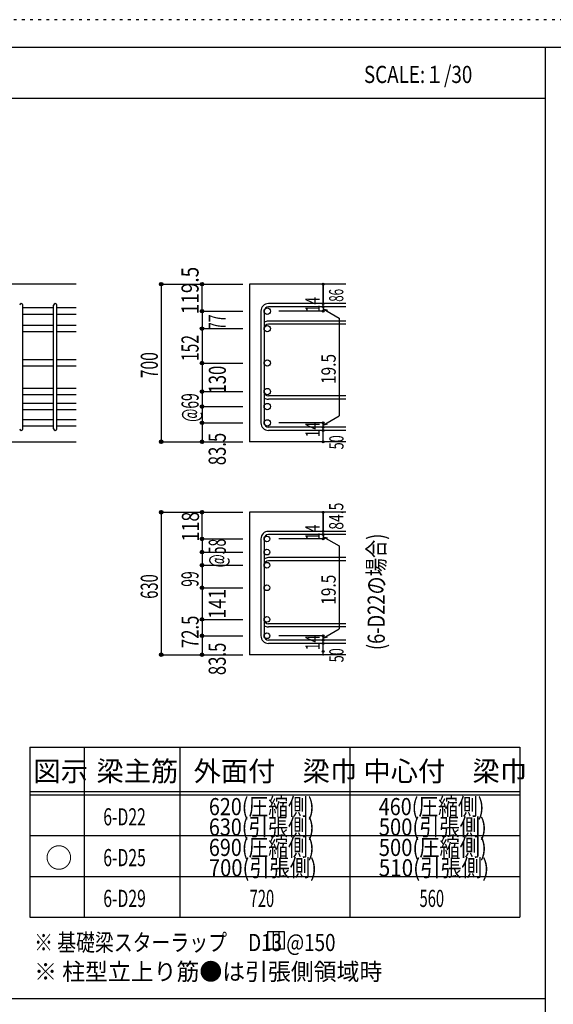
# Model space of a CAD drawing. Units: millimetres. Extents: x 141 to 12441, y 138 to 8778.
# Drawn here: x 7702 to 10058, y 4433 to 8778 of the extents above; entities that cross this region are included whole.
import ezdxf

# ---------------------------------------------------------------- set-up
doc = ezdxf.new("R2010")
doc.units = ezdxf.units.MM
doc.header["$LTSCALE"] = 30
for name, pattern in [('CENTER', [12, 5, -0.8, 0.4, -0.8, 5]), ('DIVIDE', [13.2, 5, -0.8, 0.4, -0.8, 0.4, -0.8, 5]), ('DOT', [1.6, 0.4, -0.8, 0.4]), ('HIDDEN', [8, 1, -2, 2, -2, 1])]:
    doc.linetypes.add(name, pattern=pattern)
for name, color, linetype in [('002', 7, 'Continuous'), ('006', 7, 'Continuous'), ('007', 7, 'Continuous'), ('008', 7, 'Continuous'), ('014', 7, 'Continuous'), ('104', 7, 'Continuous'), ('111', 7, 'Continuous'), ('241', 7, 'Continuous'), ('250', 7, 'Continuous')]:
    doc.layers.add(name, color=color, linetype=linetype)
doc.styles.add('DRACAD', font='txt', dxfattribs={"width": 0.85, "bigfont": 'extfont2'})

msp = doc.modelspace()

# ---------------------------------------------------------------- linework, layer by layer
at = {"layer": '002', "color": 2, "linetype": 'Continuous'}
for p, q in [((7952.4, 7611), (6152.4, 7611)), ((9142.4, 7611), (8717.4, 7611)), ((8717.4, 7611), (8717.4, 6915.5)), ((7552.4, 6915.5), (7952.4, 6915.5)), ((9142.4, 6915.5), (8717.4, 6915.5)), ((9142.4, 6604.4), (8717.4, 6604.4)), ((8717.4, 6604.4), (8717.4, 5975.9)), ((9142.4, 5975.9), (8717.4, 5975.9))]:
    msp.add_line(p, q, dxfattribs=at)
at = {"layer": '006', "color": 7, "linetype": 'Continuous'}
for p, q in [((7852.4, 7505.8), (7716.4, 7505.8)), ((7852.4, 7477.8), (7716.4, 7477.8)), ((7952.4, 7505.8), (7866.4, 7505.8)), ((7952.4, 7477.8), (7866.4, 7477.8)), ((7852.4, 7428.8), (7716.4, 7428.8)), ((7852.4, 7400.8), (7716.4, 7400.8)), ((7952.4, 7428.8), (7866.4, 7428.8)), ((7952.4, 7400.8), (7866.4, 7400.8)), ((7852.4, 7276.8), (7716.4, 7276.8)), ((7952.4, 7276.8), (7866.4, 7276.8)), ((7852.4, 7248.8), (7716.4, 7248.8)), ((7952.4, 7248.8), (7866.4, 7248.8)), ((7852.4, 7151), (7716.4, 7151)), ((7952.4, 7151), (7866.4, 7151)), ((7852.4, 7123), (7716.4, 7123)), ((7852.4, 7085), (7716.4, 7085)), ((7952.4, 7123), (7866.4, 7123)), ((7952.4, 7085), (7866.4, 7085)), ((7852.4, 7057), (7716.4, 7057)), ((7952.4, 7057), (7866.4, 7057)), ((7852.4, 7013), (7716.4, 7013)), ((7952.4, 7013), (7866.4, 7013)), ((7852.4, 6985), (7716.4, 6985)), ((7952.4, 6985), (7866.4, 6985))]:
    msp.add_line(p, q, dxfattribs=at)
at = {"layer": '006', "color": 3, "linetype": 'Continuous'}
for centre, radius in [((8795.4, 7491.8), 14), ((8795.4, 7414.8), 14), ((8795.4, 7262.8), 14), ((8795.4, 7137), 14), ((8795.4, 7071), 14), ((8795.4, 6999), 14), ((8793.9, 6486.7), 12.5), ((8793.9, 6428.7), 12.5), ((8793.9, 6370.7), 12.5), ((8793.9, 6271.4), 12.5), ((8793.9, 6131.9), 12.5), ((8793.9, 6131.9), 12.5), ((8793.9, 6131.9), 12.5), ((8793.9, 6059.4), 12.5), ((8793.9, 6059.4), 12.5), ((8793.9, 6059.4), 12.5)]:
    msp.add_circle(centre, radius, dxfattribs=at)
at = {"layer": '006', "color": 7, "linetype": 'Continuous'}
for p in [(8327.4, 7611), (8327.4, 6604.4), (8327.4, 5975.9)]:
    msp.add_point(p, dxfattribs=at)
at = {"layer": '007', "color": 7, "linetype": 'Continuous'}
for p, q in [((7716.4, 6972.5), (7716.4, 7518.3)), ((7852.4, 6972.5), (7852.4, 7518.3)), ((7866.4, 6972.5), (7866.4, 7518.3)), ((9142.4, 7525.3), (8800.9, 7525.3)), ((8767.4, 7491.8), (8767.4, 6999)), ((8781.4, 7491.8), (8781.4, 6999)), ((9142.4, 7511.3), (8800.9, 7511.3)), ((9142.4, 7448.3), (8800.9, 7448.3)), ((9142.4, 7434.3), (8800.9, 7434.3)), ((9142.4, 7117.5), (8800.9, 7117.5)), ((9142.4, 7103.5), (8800.9, 7103.5)), ((9142.4, 6979.5), (8800.9, 6979.5)), ((9142.4, 6965.5), (8800.9, 6965.5)), ((9142.4, 6520.2), (8800.9, 6520.2)), ((8767.4, 6486.7), (8767.4, 6059.4)), ((8781.4, 6486.7), (8781.4, 6059.4)), ((9142.4, 6506.2), (8800.9, 6506.2)), ((9142.4, 6404.2), (8800.9, 6404.2)), ((9142.4, 6390.2), (8800.9, 6390.2)), ((9142.4, 6112.4), (8800.9, 6112.4)), ((9142.4, 6098.4), (8800.9, 6098.4)), ((9142.4, 6039.9), (8800.9, 6039.9)), ((9142.4, 6025.9), (8800.9, 6025.9))]:
    msp.add_line(p, q, dxfattribs=at)
for centre, radius, start, end in [((7709.4, 7518.3), 7, 0, 180), ((7859.4, 7518.3), 7, 0, 180), ((8800.9, 7491.8), 33.5, 90, 180), ((8800.9, 7491.8), 19.5, 90, 180), ((8800.9, 7414.8), 33.5, 90, 125.5976), ((8800.9, 7414.8), 19.5, 90, 180), ((8800.9, 7137), 19.5, 180, 270), ((8800.9, 7137), 33.5, 234.4024, 270), ((8800.9, 6999), 33.5, 180, 270), ((8800.9, 6999), 19.5, 180, 270), ((7709.4, 6972.5), 7, 180, 0), ((7859.4, 6972.5), 7, 180, 0), ((8800.9, 6486.7), 33.5, 90, 180), ((8800.9, 6486.7), 19.5, 90, 180), ((8800.9, 6370.7), 33.5, 90, 125.5976), ((8800.9, 6370.7), 19.5, 90, 180), ((8800.9, 6131.9), 19.5, 180, 270), ((8800.9, 6131.9), 33.5, 234.4024, 270), ((8800.9, 6059.4), 33.5, 180, 270), ((8800.9, 6059.4), 19.5, 180, 270)]:
    msp.add_arc(centre, radius, start, end, dxfattribs=at)
at = {"layer": '014', "color": 4, "linetype": 'Continuous'}
for p, q in [((8327.4, 7611), (8507.4, 7611)), ((8327.4, 7611), (8507.4, 7611)), ((8327.4, 7611), (8327.4, 6915.5)), ((8507.4, 7611), (8687.4, 7611)), ((8507.4, 7611), (8687.4, 7611)), ((8507.4, 7491.8), (8507.4, 7611)), ((9042.4, 7611), (9042.4, 7525.3)), ((9042.4, 7525.3), (9042.4, 7611)), ((9042.4, 7511.3), (9042.4, 7525.3)), ((8507.4, 7491.8), (8687.4, 7491.8)), ((8507.4, 7491.8), (8507.4, 7410.1)), ((9042.4, 7491.8), (8846.3, 7491.8)), ((9042.4, 7511.3), (9042.4, 7491.8)), ((9042.4, 7501.6), (9061.8, 7496.4)), ((9042.4, 7501.6), (9112.5, 7461.1)), ((9112.5, 7461.1), (9112.5, 7029.7)), ((8507.4, 7414.8), (8687.4, 7414.8)), ((8507.4, 7414.8), (8687.4, 7414.8)), ((8507.4, 7410.1), (8507.4, 7276.5)), ((8507.4, 7389.5), (8507.4, 6999)), ((8507.4, 7262.8), (8687.4, 7262.8)), ((8507.4, 7262.8), (8687.4, 7262.8)), ((8507.4, 7137), (8687.4, 7137)), ((8507.4, 7071), (8687.4, 7071)), ((8507.4, 6999), (8687.4, 6999)), ((8507.4, 6999), (8507.4, 6915.5)), ((9042.4, 6999), (8846.3, 6999)), ((9042.4, 6989.3), (9112.5, 7029.7)), ((9042.4, 6979.5), (9042.4, 6999)), ((9042.4, 6989.3), (9061.8, 6994.5)), ((9042.4, 6965.5), (9042.4, 6979.5)), ((9042.4, 6915.5), (9042.4, 6965.5)), ((8327.4, 6915.5), (8507.4, 6915.5)), ((8507.4, 6915.5), (8687.4, 6915.5)), ((8327.4, 6604.4), (8507.4, 6604.4)), ((8327.4, 6604.4), (8507.4, 6604.4)), ((8327.4, 6604.4), (8327.4, 5975.9)), ((8507.4, 6604.4), (8687.4, 6604.4)), ((8507.4, 6604.4), (8687.4, 6604.4)), ((8507.4, 6486.7), (8507.4, 6604.4)), ((9042.4, 6604.4), (9042.4, 6520.2)), ((9042.4, 6520.2), (9042.4, 6604.4)), ((9042.4, 6506.2), (9042.4, 6520.2)), ((8507.4, 6486.7), (8687.4, 6486.7)), ((8507.4, 6486.7), (8507.4, 6403.4)), ((9042.4, 6486.7), (8846.3, 6486.7)), ((9042.4, 6506.2), (9042.4, 6486.7)), ((9042.4, 6496.5), (9061.8, 6491.3)), ((9042.4, 6496.5), (9112.5, 6456)), ((9112.5, 6456), (9112.5, 6090.1)), ((8507.4, 6428.7), (8687.4, 6428.7)), ((8507.4, 6403.4), (8507.4, 6271.4)), ((8507.4, 6370.7), (8687.4, 6370.7)), ((8507.4, 6271.4), (8687.4, 6271.4)), ((8507.4, 6271.4), (8687.4, 6271.4)), ((8507.4, 6271.4), (8687.4, 6271.4)), ((8507.4, 6271.4), (8507.4, 5975.9)), ((8507.4, 6131.9), (8687.4, 6131.9)), ((8507.4, 6131.9), (8687.4, 6131.9)), ((8507.4, 6131.9), (8687.4, 6131.9)), ((9042.4, 6049.6), (9112.5, 6090.1)), ((8507.4, 6059.4), (8687.4, 6059.4)), ((8507.4, 6059.4), (8687.4, 6059.4)), ((8507.4, 6059.4), (8687.4, 6059.4)), ((9042.4, 6059.4), (8846.3, 6059.4)), ((9042.4, 6039.9), (9042.4, 6059.4)), ((9042.4, 6049.6), (9061.8, 6054.8)), ((9042.4, 6025.9), (9042.4, 6039.9)), ((9042.4, 5975.9), (9042.4, 6025.9)), ((8327.4, 5975.9), (8507.4, 5975.9)), ((8507.4, 5975.9), (8687.4, 5975.9))]:
    msp.add_line(p, q, dxfattribs=at)
for centre, radius in [((8327.4, 7611), 8), ((8327.4, 7611), 7.2), ((8327.4, 7611), 6.4), ((8327.4, 7611), 5.6), ((8327.4, 7611), 4.8), ((8327.4, 7611), 4), ((8327.4, 7611), 3.2), ((8327.4, 7611), 2.4), ((8327.4, 7611), 1.6), ((8327.4, 7611), 0.8), ((8507.4, 7611), 8), ((8507.4, 7611), 7.2), ((8507.4, 7611), 6.4), ((8507.4, 7611), 5.6), ((8507.4, 7611), 4.8), ((8507.4, 7611), 4), ((8507.4, 7611), 3.2), ((8507.4, 7611), 2.4), ((8507.4, 7611), 1.6), ((8507.4, 7611), 0.8), ((9042.4, 7611), 4), ((9042.4, 7611), 3.6), ((9042.4, 7611), 3.2), ((9042.4, 7611), 2.8), ((9042.4, 7611), 2.4), ((9042.4, 7611), 2), ((9042.4, 7611), 1.6), ((9042.4, 7611), 1.2), ((9042.4, 7611), 0.8), ((9042.4, 7611), 0.4), ((9042.4, 7525.3), 4), ((9042.4, 7525.3), 3.6), ((9042.4, 7525.3), 3.2), ((9042.4, 7525.3), 2.8), ((9042.4, 7525.3), 2.4), ((9042.4, 7525.3), 2), ((9042.4, 7525.3), 1.6), ((9042.4, 7525.3), 1.2), ((9042.4, 7525.3), 0.8), ((9042.4, 7525.3), 0.4), ((8507.4, 7491.8), 8), ((8507.4, 7491.8), 7.2), ((8507.4, 7491.8), 6.4), ((8507.4, 7491.8), 5.6), ((8507.4, 7491.8), 4.8), ((8507.4, 7491.8), 4), ((8507.4, 7491.8), 3.2), ((8507.4, 7491.8), 2.4), ((8507.4, 7491.8), 1.6), ((8507.4, 7491.8), 0.8), ((9042.4, 7511.3), 4), ((9042.4, 7491.8), 4), ((9042.4, 7511.3), 3.6), ((9042.4, 7491.8), 3.6), ((9042.4, 7511.3), 3.2), ((9042.4, 7491.8), 3.2), ((9042.4, 7511.3), 2.8), ((9042.4, 7491.8), 2.8), ((9042.4, 7511.3), 2.4), ((9042.4, 7491.8), 2.4), ((9042.4, 7511.3), 2), ((9042.4, 7491.8), 2), ((9042.4, 7511.3), 1.6), ((9042.4, 7491.8), 1.6), ((9042.4, 7511.3), 1.2), ((9042.4, 7491.8), 1.2), ((9042.4, 7511.3), 0.8), ((9042.4, 7491.8), 0.8), ((9042.4, 7511.3), 0.4), ((9042.4, 7491.8), 0.4), ((8507.4, 7414.8), 8), ((8507.4, 7414.8), 7.2), ((8507.4, 7414.8), 6.4), ((8507.4, 7414.8), 5.6), ((8507.4, 7414.8), 4.8), ((8507.4, 7414.8), 4), ((8507.4, 7414.8), 3.2), ((8507.4, 7414.8), 2.4), ((8507.4, 7414.8), 1.6), ((8507.4, 7414.8), 0.8), ((8507.4, 7262.8), 8), ((8507.4, 7262.8), 7.2), ((8507.4, 7262.8), 6.4), ((8507.4, 7262.8), 5.6), ((8507.4, 7262.8), 4.8), ((8507.4, 7262.8), 4), ((8507.4, 7262.8), 3.2), ((8507.4, 7262.8), 2.4), ((8507.4, 7262.8), 1.6), ((8507.4, 7262.8), 0.8), ((8507.4, 7137), 8), ((8507.4, 7137), 7.2), ((8507.4, 7137), 6.4), ((8507.4, 7137), 5.6), ((8507.4, 7137), 4.8), ((8507.4, 7137), 4), ((8507.4, 7137), 3.2), ((8507.4, 7137), 2.4), ((8507.4, 7137), 1.6), ((8507.4, 7137), 0.8), ((8507.4, 7071), 8), ((8507.4, 7071), 7.2), ((8507.4, 7071), 6.4), ((8507.4, 7071), 5.6), ((8507.4, 7071), 4.8), ((8507.4, 7071), 4), ((8507.4, 7071), 3.2), ((8507.4, 7071), 2.4), ((8507.4, 7071), 1.6), ((8507.4, 7071), 0.8), ((8507.4, 6999), 8), ((8507.4, 6999), 7.2), ((8507.4, 6999), 6.4), ((8507.4, 6999), 5.6), ((8507.4, 6999), 4.8), ((8507.4, 6999), 4), ((8507.4, 6999), 3.2), ((8507.4, 6999), 2.4), ((8507.4, 6999), 1.6), ((8507.4, 6999), 0.8), ((9042.4, 6999), 4), ((9042.4, 6999), 3.6), ((9042.4, 6999), 3.2), ((9042.4, 6999), 2.8), ((9042.4, 6999), 2.4), ((9042.4, 6999), 2), ((9042.4, 6999), 1.6), ((9042.4, 6999), 1.2), ((9042.4, 6999), 0.8), ((9042.4, 6999), 0.4), ((9042.4, 6979.5), 4), ((9042.4, 6965.5), 4), ((9042.4, 6979.5), 3.6), ((9042.4, 6965.5), 3.6), ((9042.4, 6979.5), 3.2), ((9042.4, 6965.5), 3.2), ((9042.4, 6979.5), 2.8), ((9042.4, 6965.5), 2.8), ((9042.4, 6979.5), 2.4), ((9042.4, 6965.5), 2.4), ((9042.4, 6979.5), 2), ((9042.4, 6965.5), 2), ((9042.4, 6979.5), 1.6), ((9042.4, 6965.5), 1.6), ((9042.4, 6979.5), 1.2), ((9042.4, 6965.5), 1.2), ((9042.4, 6979.5), 0.8), ((9042.4, 6965.5), 0.8), ((9042.4, 6979.5), 0.4), ((9042.4, 6965.5), 0.4), ((8327.4, 6915.5), 8), ((8327.4, 6915.5), 7.2), ((8327.4, 6915.5), 6.4), ((8327.4, 6915.5), 5.6), ((8327.4, 6915.5), 4.8), ((8327.4, 6915.5), 4), ((8327.4, 6915.5), 3.2), ((8327.4, 6915.5), 2.4), ((8327.4, 6915.5), 1.6), ((8327.4, 6915.5), 0.8), ((8507.4, 6915.5), 8), ((8507.4, 6915.5), 7.2), ((8507.4, 6915.5), 6.4), ((8507.4, 6915.5), 5.6), ((8507.4, 6915.5), 4.8), ((8507.4, 6915.5), 4), ((8507.4, 6915.5), 3.2), ((8507.4, 6915.5), 2.4), ((8507.4, 6915.5), 1.6), ((8507.4, 6915.5), 0.8), ((9042.4, 6915.5), 4), ((9042.4, 6915.5), 3.6), ((9042.4, 6915.5), 3.2), ((9042.4, 6915.5), 2.8), ((9042.4, 6915.5), 2.4), ((9042.4, 6915.5), 2), ((9042.4, 6915.5), 1.6), ((9042.4, 6915.5), 1.2), ((9042.4, 6915.5), 0.8), ((9042.4, 6915.5), 0.4), ((8327.4, 6604.4), 8), ((8327.4, 6604.4), 7.2), ((8327.4, 6604.4), 6.4), ((8327.4, 6604.4), 5.6), ((8327.4, 6604.4), 4.8), ((8327.4, 6604.4), 4), ((8327.4, 6604.4), 3.2), ((8327.4, 6604.4), 2.4), ((8327.4, 6604.4), 1.6), ((8327.4, 6604.4), 0.8), ((8507.4, 6604.4), 8), ((8507.4, 6604.4), 7.2), ((8507.4, 6604.4), 6.4), ((8507.4, 6604.4), 5.6), ((8507.4, 6604.4), 4.8), ((8507.4, 6604.4), 4), ((8507.4, 6604.4), 3.2), ((8507.4, 6604.4), 2.4), ((8507.4, 6604.4), 1.6), ((8507.4, 6604.4), 0.8), ((9042.4, 6604.4), 4), ((9042.4, 6604.4), 3.6), ((9042.4, 6604.4), 3.2), ((9042.4, 6604.4), 2.8), ((9042.4, 6604.4), 2.4), ((9042.4, 6604.4), 2), ((9042.4, 6604.4), 1.6), ((9042.4, 6604.4), 1.2), ((9042.4, 6604.4), 0.8), ((9042.4, 6604.4), 0.4), ((9042.4, 6520.2), 4), ((9042.4, 6520.2), 3.6), ((9042.4, 6520.2), 3.2), ((9042.4, 6520.2), 2.8), ((9042.4, 6520.2), 2.4), ((9042.4, 6520.2), 2), ((9042.4, 6520.2), 1.6), ((9042.4, 6520.2), 1.2), ((9042.4, 6520.2), 0.8), ((9042.4, 6520.2), 0.4), ((8507.4, 6486.7), 8), ((8507.4, 6486.7), 7.2), ((8507.4, 6486.7), 6.4), ((8507.4, 6486.7), 5.6), ((8507.4, 6486.7), 4.8), ((8507.4, 6486.7), 4), ((8507.4, 6486.7), 3.2), ((8507.4, 6486.7), 2.4), ((8507.4, 6486.7), 1.6), ((8507.4, 6486.7), 0.8), ((9042.4, 6506.2), 4), ((9042.4, 6486.7), 4), ((9042.4, 6506.2), 3.6), ((9042.4, 6486.7), 3.6), ((9042.4, 6506.2), 3.2), ((9042.4, 6486.7), 3.2), ((9042.4, 6506.2), 2.8), ((9042.4, 6486.7), 2.8), ((9042.4, 6506.2), 2.4), ((9042.4, 6486.7), 2.4), ((9042.4, 6506.2), 2), ((9042.4, 6486.7), 2), ((9042.4, 6506.2), 1.6), ((9042.4, 6486.7), 1.6), ((9042.4, 6506.2), 1.2), ((9042.4, 6486.7), 1.2), ((9042.4, 6506.2), 0.8), ((9042.4, 6486.7), 0.8), ((9042.4, 6506.2), 0.4), ((9042.4, 6486.7), 0.4), ((8507.4, 6428.7), 8), ((8507.4, 6428.7), 7.2), ((8507.4, 6428.7), 6.4), ((8507.4, 6428.7), 5.6), ((8507.4, 6428.7), 4.8), ((8507.4, 6428.7), 4), ((8507.4, 6428.7), 3.2), ((8507.4, 6428.7), 2.4), ((8507.4, 6428.7), 1.6), ((8507.4, 6428.7), 0.8), ((8507.4, 6370.7), 8), ((8507.4, 6370.7), 7.2), ((8507.4, 6370.7), 6.4), ((8507.4, 6370.7), 5.6), ((8507.4, 6370.7), 4.8), ((8507.4, 6370.7), 4), ((8507.4, 6370.7), 3.2), ((8507.4, 6370.7), 2.4), ((8507.4, 6370.7), 1.6), ((8507.4, 6370.7), 0.8), ((8507.4, 6271.4), 8), ((8507.4, 6271.4), 8), ((8507.4, 6271.4), 7.2), ((8507.4, 6271.4), 7.2), ((8507.4, 6271.4), 6.4), ((8507.4, 6271.4), 6.4), ((8507.4, 6271.4), 5.6), ((8507.4, 6271.4), 5.6), ((8507.4, 6271.4), 4.8), ((8507.4, 6271.4), 4.8), ((8507.4, 6271.4), 4), ((8507.4, 6271.4), 4), ((8507.4, 6271.4), 3.2), ((8507.4, 6271.4), 3.2), ((8507.4, 6271.4), 2.4), ((8507.4, 6271.4), 2.4), ((8507.4, 6271.4), 1.6), ((8507.4, 6271.4), 1.6), ((8507.4, 6271.4), 0.8), ((8507.4, 6271.4), 0.8), ((8507.4, 6131.9), 8), ((8507.4, 6131.9), 8), ((8507.4, 6131.9), 7.2), ((8507.4, 6131.9), 7.2), ((8507.4, 6131.9), 6.4), ((8507.4, 6131.9), 6.4), ((8507.4, 6131.9), 5.6), ((8507.4, 6131.9), 5.6), ((8507.4, 6131.9), 4.8), ((8507.4, 6131.9), 4.8), ((8507.4, 6131.9), 4), ((8507.4, 6131.9), 4), ((8507.4, 6131.9), 3.2), ((8507.4, 6131.9), 3.2), ((8507.4, 6131.9), 2.4), ((8507.4, 6131.9), 2.4), ((8507.4, 6131.9), 1.6), ((8507.4, 6131.9), 1.6), ((8507.4, 6131.9), 0.8), ((8507.4, 6131.9), 0.8), ((8507.4, 6059.4), 8), ((8507.4, 6059.4), 8), ((8507.4, 6059.4), 7.2), ((8507.4, 6059.4), 7.2), ((8507.4, 6059.4), 6.4), ((8507.4, 6059.4), 6.4), ((8507.4, 6059.4), 5.6), ((8507.4, 6059.4), 5.6), ((8507.4, 6059.4), 4.8), ((8507.4, 6059.4), 4.8), ((8507.4, 6059.4), 4), ((8507.4, 6059.4), 4), ((8507.4, 6059.4), 3.2), ((8507.4, 6059.4), 3.2), ((8507.4, 6059.4), 2.4), ((8507.4, 6059.4), 2.4), ((8507.4, 6059.4), 1.6), ((8507.4, 6059.4), 1.6), ((8507.4, 6059.4), 0.8), ((8507.4, 6059.4), 0.8), ((9042.4, 6059.4), 4), ((9042.4, 6039.9), 4), ((9042.4, 6059.4), 3.6), ((9042.4, 6039.9), 3.6), ((9042.4, 6059.4), 3.2), ((9042.4, 6039.9), 3.2), ((9042.4, 6059.4), 2.8), ((9042.4, 6039.9), 2.8), ((9042.4, 6059.4), 2.4), ((9042.4, 6039.9), 2.4), ((9042.4, 6059.4), 2), ((9042.4, 6039.9), 2), ((9042.4, 6059.4), 1.6), ((9042.4, 6039.9), 1.6), ((9042.4, 6059.4), 1.2), ((9042.4, 6039.9), 1.2), ((9042.4, 6059.4), 0.8), ((9042.4, 6039.9), 0.8), ((9042.4, 6059.4), 0.4), ((9042.4, 6039.9), 0.4), ((9042.4, 6025.9), 4), ((9042.4, 6025.9), 3.6), ((9042.4, 6025.9), 3.2), ((9042.4, 6025.9), 2.8), ((9042.4, 6025.9), 2.4), ((9042.4, 6025.9), 2), ((9042.4, 6025.9), 1.6), ((9042.4, 6025.9), 1.2), ((9042.4, 6025.9), 0.8), ((9042.4, 6025.9), 0.4), ((8327.4, 5975.9), 8), ((8327.4, 5975.9), 8), ((8327.4, 5975.9), 7.2), ((8327.4, 5975.9), 7.2), ((8327.4, 5975.9), 6.4), ((8327.4, 5975.9), 6.4), ((8327.4, 5975.9), 5.6), ((8327.4, 5975.9), 5.6), ((8327.4, 5975.9), 4.8), ((8327.4, 5975.9), 4.8), ((8327.4, 5975.9), 4), ((8327.4, 5975.9), 4), ((8327.4, 5975.9), 3.2), ((8327.4, 5975.9), 3.2), ((8327.4, 5975.9), 2.4), ((8327.4, 5975.9), 2.4), ((8327.4, 5975.9), 1.6), ((8327.4, 5975.9), 1.6), ((8327.4, 5975.9), 1.6), ((8327.4, 5975.9), 0.8), ((8327.4, 5975.9), 0.8), ((8327.4, 5975.9), 0.8), ((8507.4, 5975.9), 8), ((8507.4, 5975.9), 8), ((8507.4, 5975.9), 7.2), ((8507.4, 5975.9), 7.2), ((8507.4, 5975.9), 6.4), ((8507.4, 5975.9), 6.4), ((8507.4, 5975.9), 5.6), ((8507.4, 5975.9), 5.6), ((8507.4, 5975.9), 4.8), ((8507.4, 5975.9), 4.8), ((8507.4, 5975.9), 4), ((8507.4, 5975.9), 4), ((8507.4, 5975.9), 3.2), ((8507.4, 5975.9), 3.2), ((8507.4, 5975.9), 2.4), ((8507.4, 5975.9), 2.4), ((8507.4, 5975.9), 1.6), ((8507.4, 5975.9), 1.6), ((8507.4, 5975.9), 1.6), ((8507.4, 5975.9), 0.8), ((8507.4, 5975.9), 0.8), ((8507.4, 5975.9), 0.8), ((9042.4, 5990.4), 4), ((9042.4, 5990.4), 3.6), ((9042.4, 5990.4), 3.2), ((9042.4, 5990.4), 2.8), ((9042.4, 5990.4), 2.4), ((9042.4, 5975.9), 2), ((9042.4, 5975.9), 1.6), ((9042.4, 5975.9), 1.2), ((9042.4, 5975.9), 0.8), ((9042.4, 5975.9), 0.4)]:
    msp.add_circle(centre, radius, dxfattribs=at)
at = {"layer": '014', "color": 7, "linetype": 'Continuous'}
for p in [(8327.4, 7611), (8327.4, 7611), (8327.4, 7611), (8327.4, 7611), (8327.4, 7611), (8327.4, 7611), (8327.4, 7611), (8327.4, 7611), (8327.4, 7611), (8327.4, 7611), (8327.4, 7611), (8327.4, 7611), (8327.4, 7611), (8327.4, 7611), (8327.4, 7611), (8327.4, 7611), (8327.4, 7611), (8327.4, 7611), (8327.4, 7611), (8327.4, 7611), (8327.4, 7611), (8327.4, 7611), (8327.4, 7611), (8327.4, 7611), (8327.4, 7611), (8327.4, 7611), (8327.4, 7611), (8327.4, 7611), (8327.4, 7611), (8327.4, 7611), (8327.4, 7611), (8327.4, 7611), (8327.4, 7611), (8327.4, 7611), (8327.4, 7611), (8507.4, 7611), (8507.4, 7611), (8507.4, 7611), (8507.4, 7611), (8507.4, 7611), (8507.4, 7611), (8507.4, 7611), (8507.4, 7611), (8507.4, 7611), (8507.4, 7611), (8507.4, 7611), (8507.4, 7611), (8507.4, 7611), (8507.4, 7611), (8507.4, 7611), (8507.4, 7611), (8507.4, 7611), (8507.4, 7611), (8507.4, 7611), (9042.4, 7611), (9042.4, 7611), (9042.4, 7611), (9042.4, 7525.3), (9042.4, 7525.3), (9042.4, 7525.3), (8507.4, 7491.8), (8507.4, 7491.8), (8507.4, 7491.8), (8507.4, 7491.8), (8507.4, 7491.8), (8507.4, 7491.8), (8507.4, 7491.8), (8507.4, 7491.8), (8507.4, 7491.8), (8507.4, 7491.8), (8507.4, 7491.8), (8507.4, 7491.8), (8507.4, 7491.8), (8507.4, 7491.8), (8507.4, 7491.8), (8507.4, 7491.8), (8507.4, 7491.8), (8507.4, 7491.8), (8507.4, 7491.8), (8507.4, 7491.8), (8507.4, 7491.8), (8507.4, 7491.8), (8507.4, 7491.8), (8507.4, 7491.8), (8507.4, 7491.8), (8507.4, 7491.8), (8507.4, 7491.8), (9042.4, 7511.3), (9042.4, 7511.3), (9042.4, 7491.8), (9042.4, 7491.8), (9042.4, 7491.8), (9042.4, 7491.8), (8507.4, 7414.8), (8507.4, 7414.8), (8507.4, 7414.8), (8507.4, 7414.8), (8507.4, 7414.8), (8507.4, 7414.8), (8507.4, 7414.8), (8507.4, 7414.8), (8507.4, 7414.8), (8507.4, 7414.8), (8507.4, 7414.8), (8507.4, 7414.8), (8507.4, 7414.8), (8507.4, 7414.8), (8507.4, 7414.8), (8507.4, 7414.8), (8507.4, 7414.8), (8507.4, 7414.8), (8507.4, 7414.8), (8507.4, 7414.8), (8507.4, 7414.8), (8507.4, 7414.8), (8507.4, 7414.8), (8507.4, 7414.8), (8507.4, 7414.8), (8507.4, 7414.8), (8507.4, 7414.8), (8507.4, 7262.8), (8507.4, 7262.8), (8507.4, 7262.8), (8507.4, 7262.8), (8507.4, 7262.8), (8507.4, 7262.8), (8507.4, 7262.8), (8507.4, 7262.8), (8507.4, 7262.8), (8507.4, 7262.8), (8507.4, 7262.8), (8507.4, 7262.8), (8507.4, 7262.8), (8507.4, 7262.8), (8507.4, 7262.8), (8507.4, 7262.8), (8507.4, 7262.8), (8507.4, 7262.8), (8507.4, 7262.8), (8507.4, 7262.8), (8507.4, 7262.8), (8507.4, 7262.8), (8507.4, 7262.8), (8507.4, 7262.8), (8507.4, 7262.8), (8507.4, 7262.8), (8507.4, 7262.8), (8507.4, 7137), (8507.4, 7137), (8507.4, 7137), (8507.4, 7137), (8507.4, 7137), (8507.4, 7137), (8507.4, 7137), (8507.4, 7137), (8507.4, 7137), (8507.4, 7137), (8507.4, 7137), (8507.4, 7137), (8507.4, 7137), (8507.4, 7137), (8507.4, 7137), (8507.4, 7137), (8507.4, 7137), (8507.4, 7137), (8507.4, 7137), (8507.4, 7137), (8507.4, 7137), (8507.4, 7071), (8507.4, 7071), (8507.4, 7071), (8507.4, 7071), (8507.4, 7071), (8507.4, 7071), (8507.4, 7071), (8507.4, 7071), (8507.4, 7071), (8507.4, 7071), (8507.4, 7071), (8507.4, 7071), (8507.4, 7071), (8507.4, 7071), (8507.4, 7071), (8507.4, 7071), (8507.4, 7071), (8507.4, 7071), (8507.4, 7071), (8507.4, 7071), (8507.4, 7071), (8507.4, 6999), (8507.4, 6999), (8507.4, 6999), (8507.4, 6999), (8507.4, 6999), (8507.4, 6999), (8507.4, 6999), (8507.4, 6999), (8507.4, 6999), (8507.4, 6999), (8507.4, 6999), (8507.4, 6999), (8507.4, 6999), (8507.4, 6999), (8507.4, 6999), (8507.4, 6999), (8507.4, 6999), (8507.4, 6999), (8507.4, 6999), (8507.4, 6999), (8507.4, 6999), (9042.4, 6999), (9042.4, 6999), (9042.4, 6999), (9042.4, 6999), (9042.4, 6999), (9042.4, 6999), (9042.4, 6999), (9042.4, 6979.5), (9042.4, 6979.5), (9042.4, 6965.5), (9042.4, 6965.5), (8327.4, 6915.5), (8327.4, 6915.5), (8327.4, 6915.5), (8327.4, 6915.5), (8327.4, 6915.5), (8327.4, 6915.5), (8327.4, 6915.5), (8327.4, 6915.5), (8327.4, 6915.5), (8327.4, 6915.5), (8327.4, 6915.5), (8327.4, 6915.5), (8327.4, 6915.5), (8327.4, 6915.5), (8327.4, 6915.5), (8327.4, 6915.5), (8327.4, 6915.5), (8327.4, 6915.5), (8327.4, 6915.5), (8327.4, 6915.5), (8327.4, 6915.5), (8327.4, 6915.5), (8507.4, 6915.5), (8507.4, 6915.5), (8507.4, 6915.5), (8507.4, 6915.5), (8507.4, 6915.5), (8507.4, 6915.5), (8507.4, 6915.5), (8507.4, 6915.5), (8507.4, 6915.5), (8507.4, 6915.5), (8507.4, 6915.5), (8507.4, 6915.5), (8507.4, 6915.5), (8507.4, 6915.5), (8507.4, 6915.5), (8507.4, 6915.5), (8507.4, 6915.5), (8507.4, 6915.5), (8507.4, 6915.5), (8507.4, 6915.5), (8507.4, 6915.5), (9042.4, 6915.5), (9042.4, 6915.5), (8327.4, 6604.4), (8327.4, 6604.4), (8327.4, 6604.4), (8327.4, 6604.4), (8327.4, 6604.4), (8327.4, 6604.4), (8327.4, 6604.4), (8327.4, 6604.4), (8327.4, 6604.4), (8327.4, 6604.4), (8327.4, 6604.4), (8327.4, 6604.4), (8327.4, 6604.4), (8327.4, 6604.4), (8327.4, 6604.4), (8327.4, 6604.4), (8327.4, 6604.4), (8327.4, 6604.4), (8327.4, 6604.4), (8327.4, 6604.4), (8327.4, 6604.4), (8327.4, 6604.4), (8327.4, 6604.4), (8327.4, 6604.4), (8327.4, 6604.4), (8327.4, 6604.4), (8327.4, 6604.4), (8327.4, 6604.4), (8327.4, 6604.4), (8327.4, 6604.4), (8327.4, 6604.4), (8327.4, 6604.4), (8327.4, 6604.4), (8327.4, 6604.4), (8327.4, 6604.4), (8327.4, 6604.4), (8507.4, 6604.4), (8507.4, 6604.4), (8507.4, 6604.4), (8507.4, 6604.4), (8507.4, 6604.4), (8507.4, 6604.4), (8507.4, 6604.4), (8507.4, 6604.4), (8507.4, 6604.4), (8507.4, 6604.4), (8507.4, 6604.4), (8507.4, 6604.4), (8507.4, 6604.4), (8507.4, 6604.4), (8507.4, 6604.4), (8507.4, 6604.4), (8507.4, 6604.4), (8507.4, 6604.4), (8507.4, 6604.4), (9042.4, 6604.4), (9042.4, 6604.4), (9042.4, 6604.4), (9042.4, 6520.2), (9042.4, 6520.2), (9042.4, 6520.2), (8507.4, 6486.7), (8507.4, 6486.7), (8507.4, 6486.7), (8507.4, 6486.7), (8507.4, 6486.7), (8507.4, 6486.7), (8507.4, 6486.7), (8507.4, 6486.7), (8507.4, 6486.7), (8507.4, 6486.7), (8507.4, 6486.7), (8507.4, 6486.7), (8507.4, 6486.7), (8507.4, 6486.7), (8507.4, 6486.7), (8507.4, 6486.7), (8507.4, 6486.7), (8507.4, 6486.7), (8507.4, 6486.7), (8507.4, 6486.7), (8507.4, 6486.7), (8507.4, 6486.7), (8507.4, 6486.7), (8507.4, 6486.7), (8507.4, 6486.7), (8507.4, 6486.7), (8507.4, 6486.7), (9042.4, 6506.2), (9042.4, 6506.2), (9042.4, 6486.7), (9042.4, 6486.7), (9042.4, 6486.7), (9042.4, 6486.7), (8507.4, 6428.7), (8507.4, 6428.7), (8507.4, 6428.7), (8507.4, 6428.7), (8507.4, 6428.7), (8507.4, 6428.7), (8507.4, 6428.7), (8507.4, 6428.7), (8507.4, 6428.7), (8507.4, 6428.7), (8507.4, 6428.7), (8507.4, 6428.7), (8507.4, 6428.7), (8507.4, 6428.7), (8507.4, 6428.7), (8507.4, 6428.7), (8507.4, 6428.7), (8507.4, 6428.7), (8507.4, 6428.7), (8507.4, 6428.7), (8507.4, 6428.7), (8507.4, 6428.7), (8507.4, 6428.7), (8507.4, 6428.7), (8507.4, 6428.7), (8507.4, 6428.7), (8507.4, 6428.7), (8507.4, 6370.7), (8507.4, 6370.7), (8507.4, 6370.7), (8507.4, 6370.7), (8507.4, 6370.7), (8507.4, 6370.7), (8507.4, 6370.7), (8507.4, 6370.7), (8507.4, 6370.7), (8507.4, 6370.7), (8507.4, 6370.7), (8507.4, 6370.7), (8507.4, 6370.7), (8507.4, 6370.7), (8507.4, 6370.7), (8507.4, 6370.7), (8507.4, 6370.7), (8507.4, 6370.7), (8507.4, 6370.7), (8507.4, 6370.7), (8507.4, 6370.7), (8507.4, 6370.7), (8507.4, 6370.7), (8507.4, 6370.7), (8507.4, 6370.7), (8507.4, 6370.7), (8507.4, 6370.7), (8507.4, 6271.4), (8507.4, 6271.4), (8507.4, 6271.4), (8507.4, 6271.4), (8507.4, 6271.4), (8507.4, 6271.4), (8507.4, 6271.4), (8507.4, 6271.4), (8507.4, 6271.4), (8507.4, 6271.4), (8507.4, 6271.4), (8507.4, 6271.4), (8507.4, 6271.4), (8507.4, 6271.4), (8507.4, 6271.4), (8507.4, 6271.4), (8507.4, 6271.4), (8507.4, 6271.4), (8507.4, 6271.4), (8507.4, 6271.4), (8507.4, 6271.4), (8507.4, 6271.4), (8507.4, 6271.4), (8507.4, 6271.4), (8507.4, 6271.4), (8507.4, 6271.4), (8507.4, 6271.4), (8507.4, 6271.4), (8507.4, 6271.4), (8507.4, 6271.4), (8507.4, 6271.4), (8507.4, 6271.4), (8507.4, 6271.4), (8507.4, 6271.4), (8507.4, 6271.4), (8507.4, 6271.4), (8507.4, 6271.4), (8507.4, 6271.4), (8507.4, 6271.4), (8507.4, 6271.4), (8507.4, 6271.4), (8507.4, 6271.4), (8507.4, 6271.4), (8507.4, 6271.4), (8507.4, 6271.4), (8507.4, 6271.4), (8507.4, 6271.4), (8507.4, 6271.4), (8507.4, 6131.9), (8507.4, 6131.9), (8507.4, 6131.9), (8507.4, 6131.9), (8507.4, 6131.9), (8507.4, 6131.9), (8507.4, 6131.9), (8507.4, 6131.9), (8507.4, 6131.9), (8507.4, 6131.9), (8507.4, 6131.9), (8507.4, 6131.9), (8507.4, 6131.9), (8507.4, 6131.9), (8507.4, 6131.9), (8507.4, 6131.9), (8507.4, 6131.9), (8507.4, 6131.9), (8507.4, 6131.9), (8507.4, 6131.9), (8507.4, 6131.9), (8507.4, 6131.9), (8507.4, 6131.9), (8507.4, 6131.9), (8507.4, 6131.9), (8507.4, 6131.9), (8507.4, 6131.9), (8507.4, 6131.9), (8507.4, 6131.9), (8507.4, 6131.9), (8507.4, 6131.9), (8507.4, 6131.9), (8507.4, 6131.9), (8507.4, 6131.9), (8507.4, 6131.9), (8507.4, 6131.9), (8507.4, 6131.9), (8507.4, 6131.9), (8507.4, 6131.9), (8507.4, 6131.9), (8507.4, 6131.9), (8507.4, 6131.9), (8507.4, 6131.9), (8507.4, 6131.9), (8507.4, 6131.9), (8507.4, 6131.9), (8507.4, 6131.9), (8507.4, 6131.9), (8507.4, 6059.4), (8507.4, 6059.4), (8507.4, 6059.4), (8507.4, 6059.4), (8507.4, 6059.4), (8507.4, 6059.4), (8507.4, 6059.4), (8507.4, 6059.4), (8507.4, 6059.4), (8507.4, 6059.4), (8507.4, 6059.4), (8507.4, 6059.4), (8507.4, 6059.4), (8507.4, 6059.4), (8507.4, 6059.4), (8507.4, 6059.4), (8507.4, 6059.4), (8507.4, 6059.4), (8507.4, 6059.4), (8507.4, 6059.4), (8507.4, 6059.4), (8507.4, 6059.4), (8507.4, 6059.4), (8507.4, 6059.4), (8507.4, 6059.4), (8507.4, 6059.4), (8507.4, 6059.4), (8507.4, 6059.4), (8507.4, 6059.4), (8507.4, 6059.4), (8507.4, 6059.4), (8507.4, 6059.4), (8507.4, 6059.4), (8507.4, 6059.4), (8507.4, 6059.4), (8507.4, 6059.4), (8507.4, 6059.4), (8507.4, 6059.4), (8507.4, 6059.4), (8507.4, 6059.4), (8507.4, 6059.4), (8507.4, 6059.4), (8507.4, 6059.4), (8507.4, 6059.4), (8507.4, 6059.4), (8507.4, 6059.4), (8507.4, 6059.4), (8507.4, 6059.4), (9042.4, 6059.4), (9042.4, 6059.4), (9042.4, 6059.4), (9042.4, 6059.4), (9042.4, 6059.4), (9042.4, 6059.4), (9042.4, 6059.4), (9042.4, 6039.9), (9042.4, 6039.9), (9042.4, 6025.9), (9042.4, 6025.9), (8327.4, 5975.9), (8327.4, 5975.9), (8327.4, 5975.9), (8327.4, 5975.9), (8327.4, 5975.9), (8327.4, 5975.9), (8327.4, 5975.9), (8327.4, 5975.9), (8327.4, 5975.9), (8327.4, 5975.9), (8327.4, 5975.9), (8327.4, 5975.9), (8327.4, 5975.9), (8327.4, 5975.9), (8327.4, 5975.9), (8327.4, 5975.9), (8327.4, 5975.9), (8327.4, 5975.9), (8327.4, 5975.9), (8327.4, 5975.9), (8327.4, 5975.9), (8327.4, 5975.9), (8327.4, 5975.9), (8327.4, 5975.9), (8327.4, 5975.9), (8327.4, 5975.9), (8327.4, 5975.9), (8327.4, 5975.9), (8327.4, 5975.9), (8327.4, 5975.9), (8327.4, 5975.9), (8327.4, 5975.9), (8327.4, 5975.9), (8327.4, 5975.9), (8327.4, 5975.9), (8327.4, 5975.9), (8327.4, 5975.9), (8327.4, 5975.9), (8327.4, 5975.9), (8327.4, 5975.9), (8327.4, 5975.9), (8327.4, 5975.9), (8327.4, 5975.9), (8327.4, 5975.9), (8327.4, 5975.9), (8327.4, 5975.9), (8327.4, 5975.9), (8327.4, 5975.9), (8327.4, 5975.9), (8327.4, 5975.9), (8327.4, 5975.9), (8327.4, 5975.9), (8327.4, 5975.9), (8327.4, 5975.9), (8327.4, 5975.9), (8327.4, 5975.9), (8327.4, 5975.9), (8327.4, 5975.9), (8327.4, 5975.9), (8327.4, 5975.9), (8327.4, 5975.9), (8327.4, 5975.9), (8327.4, 5975.9), (8327.4, 5975.9), (8327.4, 5975.9), (8327.4, 5975.9), (8327.4, 5975.9), (8327.4, 5975.9), (8327.4, 5975.9), (8327.4, 5975.9), (8327.4, 5975.9), (8327.4, 5975.9), (8327.4, 5975.9), (8327.4, 5975.9), (8327.4, 5975.9), (8327.4, 5975.9), (8327.4, 5975.9), (8327.4, 5975.9), (8327.4, 5975.9), (8327.4, 5975.9), (8327.4, 5975.9), (8327.4, 5975.9), (8507.4, 5975.9), (8507.4, 5975.9), (8507.4, 5975.9), (8507.4, 5975.9), (8507.4, 5975.9), (8507.4, 5975.9), (8507.4, 5975.9), (8507.4, 5975.9), (8507.4, 5975.9), (8507.4, 5975.9), (8507.4, 5975.9), (8507.4, 5975.9), (8507.4, 5975.9), (8507.4, 5975.9), (8507.4, 5975.9), (8507.4, 5975.9), (8507.4, 5975.9), (8507.4, 5975.9), (8507.4, 5975.9), (8507.4, 5975.9), (8507.4, 5975.9), (8507.4, 5975.9), (8507.4, 5975.9), (8507.4, 5975.9), (8507.4, 5975.9), (8507.4, 5975.9), (8507.4, 5975.9), (8507.4, 5975.9), (8507.4, 5975.9), (8507.4, 5975.9), (8507.4, 5975.9), (8507.4, 5975.9), (8507.4, 5975.9), (8507.4, 5975.9), (8507.4, 5975.9), (8507.4, 5975.9), (8507.4, 5975.9), (8507.4, 5975.9), (8507.4, 5975.9), (8507.4, 5975.9), (8507.4, 5975.9), (8507.4, 5975.9), (8507.4, 5975.9), (8507.4, 5975.9), (8507.4, 5975.9), (8507.4, 5975.9), (8507.4, 5975.9), (8507.4, 5975.9), (8507.4, 5975.9), (8507.4, 5975.9), (8507.4, 5975.9), (8507.4, 5975.9), (8507.4, 5975.9), (8507.4, 5975.9), (8507.4, 5975.9), (8507.4, 5975.9), (8507.4, 5975.9), (8507.4, 5975.9), (8507.4, 5975.9), (8507.4, 5975.9), (8507.4, 5975.9), (8507.4, 5975.9), (8507.4, 5975.9), (8507.4, 5975.9), (8507.4, 5975.9), (9042.4, 5975.9), (9042.4, 5975.9)]:
    msp.add_point(p, dxfattribs=at)
at = {"layer": '104', "color": 7, "linetype": 'Continuous'}
for p, q in [((8872.2, 4753.6), (8797.2, 4753.6)), ((8797.2, 4753.6), (8797.2, 4678.6)), ((8822.2, 4753.6), (8822.2, 4678.6)), ((8847.2, 4753.6), (8847.2, 4678.6)), ((8872.2, 4678.6), (8872.2, 4753.6)), ((8797.2, 4678.6), (8872.2, 4678.6))]:
    msp.add_line(p, q, dxfattribs=at)
at = {"layer": '111', "color": 3, "linetype": 'Continuous'}
for p, q in [((7747.7, 5567.8), (7747.7, 4817.8)), ((7747.7, 5567.8), (9910.2, 5567.8)), ((9910.2, 5567.8), (9910.2, 4817.8)), ((7747.7, 4817.8), (9910.2, 4817.8))]:
    msp.add_line(p, q, dxfattribs=at)
at = {"layer": '111', "color": 7, "linetype": 'Continuous'}
for p, q in [((7987.7, 5567.8), (7987.7, 4817.8)), ((8410.2, 5567.8), (8410.2, 4817.8)), ((9160.2, 5567.8), (9160.2, 4817.8)), ((7747.7, 5372.8), (9910.2, 5372.8)), ((7747.7, 5357.8), (9910.2, 5357.8)), ((7747.7, 5177.8), (9910.2, 5177.8)), ((7747.7, 4997.8), (9910.2, 4997.8))]:
    msp.add_line(p, q, dxfattribs=at)
at = {"layer": '241', "color": 6, "linetype": 'Continuous'}
for p, q in [((327.1, 8656.1), (12254.1, 8656.1)), ((10023.6, 259.8), (10023.6, 8656.1))]:
    msp.add_line(p, q, dxfattribs=at)
at = {"layer": '241', "color": 2, "linetype": 'Continuous'}
for p, q in [((327.1, 8431.1), (10023.6, 8431.1)), ((10023.6, 4458), (327.1, 4458))]:
    msp.add_line(p, q, dxfattribs=at)
at = {"layer": '250', "color": 172, "linetype": 'DOT'}
msp.add_line((12440.6, 8778), (140.6, 8778), dxfattribs=at)

# ---------------------------------------------------------------- texts
at = {"layer": '008', "color": 7, "linetype": 'DIVIDE', "style": 'DRACAD', "width": 0.780998}
msp.add_text('(6-D22の場合)', height=75.63, rotation=90, dxfattribs=at).set_placement((9314.3, 5996.4))
at = {"layer": '014', "color": 4, "linetype": 'Continuous', "style": 'DRACAD'}
for s, height, width, p in [('119.5', 75.63, 0.81129, (8492.4, 7478.4)), ('86', 63.03, 0.595, (9131.3, 7533.2))]:
    msp.add_text(s, height=height, rotation=90, dxfattribs=dict(at, width=width)).set_placement(p)
at = {"layer": '014', "color": 4, "linetype": 'DOT', "style": 'DRACAD'}
for s, height, width, p in [('14', 63.03, 0.713857, (9027.2, 7486.7)), ('152', 75.63, 0.669291, (8492.4, 7271.6)), ('700', 75.63, 0.671053, (8312.4, 7195.8)), ('19.5', 63.03, 0.793333, (9097.5, 7170.4)), ('130', 75.63, 0.714858, (8612.8, 7128.3)), ('@69', 75.63, 0.595, (8492.4, 7003.5)), ('14', 63.03, 0.713857, (9027.2, 6934.9)), ('84.5', 63.03, 0.714071, (9131.4, 6527.6)), ('118', 75.63, 0.764781, (8494.1, 6475.6)), ('14', 63.03, 0.713857, (9027.2, 6481.5)), ('99', 75.63, 0.595, (8492.2, 6275.8)), ('19.5', 63.03, 0.793333, (9097.5, 6196.4)), ('72.5', 75.63, 0.714071, (8492.6, 6005.1)), ('14', 63.03, 0.713857, (9027.2, 5995.2)), ('83.5', 75.63, 0.714071, (8612.4, 5885.9))]:
    msp.add_text(s, height=height, rotation=90, dxfattribs=dict(at, width=width)).set_placement(p)
at = {"layer": '014', "color": 4, "linetype": 'DIVIDE', "style": 'DRACAD'}
for s, height, width, p in [('77', 75.63, 0.595, (8612.3, 7409.1)), ('50', 63.03, 0.650273, (9132.4, 6882)), ('@58', 75.63, 0.595, (8612.4, 6361.2)), ('630', 75.63, 0.630742, (8312.4, 6222.6)), ('141', 75.63, 0.764781, (8612, 6134.7)), ('50', 63.03, 0.650273, (9132.4, 5942.4))]:
    msp.add_text(s, height=height, rotation=90, dxfattribs=dict(at, width=width)).set_placement(p)
at = {"layer": '014', "color": 4, "linetype": 'HIDDEN', "style": 'DRACAD', "width": 0.714071}
msp.add_text('83.5', height=75.63, rotation=90, dxfattribs=at).set_placement((8612.4, 6812))
at = {"layer": '104', "color": 2, "linetype": 'CENTER', "style": 'DRACAD', "width": 0.805802}
msp.add_text('SCALE:１/30', height=75.63, dxfattribs=at).set_placement((9222.3, 8498.6))
at = {"layer": '104', "color": 2, "linetype": 'CENTER', "style": 'DRACAD'}
for s, height, p in [('梁主筋', 88.24, (8041.5, 5417.8)), ('外面付\u3000梁巾', 88.24, (8470.2, 5417.8)), ('中心付\u3000梁巾', 88.24, (9220.2, 5417.8)), ('図示', 88.24, (7762.7, 5417.8)), ('○', 88.2, (7815.2, 5035.3))]:
    msp.add_text(s, height=height, dxfattribs=at).set_placement(p)
at = {"layer": '104', "color": 7, "linetype": 'DOT', "style": 'DRACAD'}
for s, width, p in [('620(圧縮側)', 0.846263, (8537.7, 5267.8)), ('460(圧縮側)', 0.846263, (9287.7, 5267.8)), ('690(圧縮側)', 0.846263, (8537.7, 5087.8)), ('500(圧縮側)', 0.865283, (9287.7, 5087.8)), ('720', 0.630742, (8717.7, 4862.8)), ('560', 0.630742, (9467.7, 4862.8))]:
    msp.add_text(s, height=75.63, dxfattribs=dict(at, width=width)).set_placement(p)
at = {"layer": '104', "color": 7, "linetype": 'CENTER', "style": 'DRACAD', "width": 0.674333}
for s, p in [('6-D22', (8071.5, 5222.8)), ('6-D25', (8071.5, 5042.8)), ('6-D29', (8071.5, 4862.8))]:
    msp.add_text(s, height=75.63, dxfattribs=at).set_placement(p)
at = {"layer": '104', "color": 7, "linetype": 'DIVIDE', "style": 'DRACAD'}
for s, width, p in [('630(引張側)', 0.846263, (8537.7, 5177.8)), ('500(引張側)', 0.865283, (9287.7, 5177.8)), ('700(引張側)', 0.865283, (8537.7, 4997.8)), ('510(引張側)', 0.88434, (9287.7, 4997.8))]:
    msp.add_text(s, height=75.63, dxfattribs=dict(at, width=width)).set_placement(p)
at = {"layer": '104', "color": 7, "linetype": 'Continuous', "style": 'DRACAD', "width": 0.807134}
msp.add_text('※ 基礎梁スターラップ     D13 @150', height=75.63, dxfattribs=at).set_placement((7766.3, 4668.2))
at = {"layer": '104', "color": 7, "linetype": 'HIDDEN', "style": 'DRACAD', "width": 0.978515}
msp.add_text('※ 柱型立上り筋●は引張側領域時', height=75.63, dxfattribs=at).set_placement((7766.3, 4539.7))

doc.saveas('drawing.dxf')
